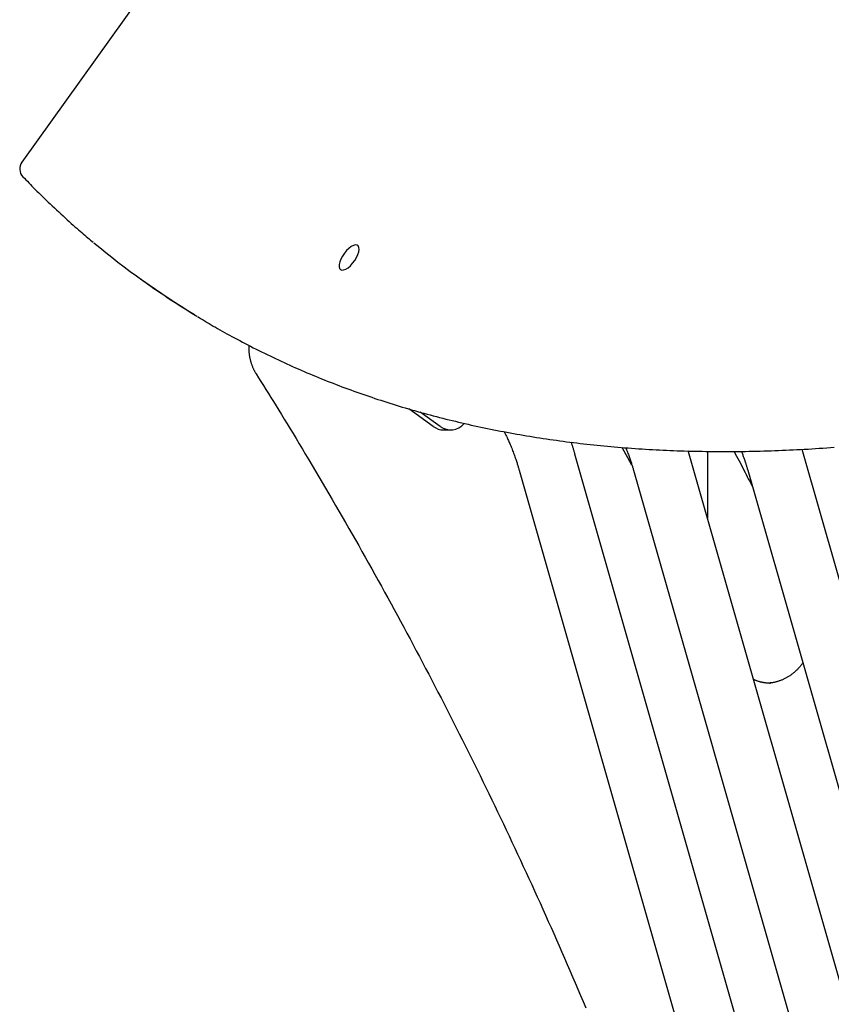
# Model space of a CAD drawing. Extents: x -8923 to 18059, y -4606 to 5167.
# Drawn here: x 7957 to 8312, y 413 to 844 of the extents above; entities that cross this region are included whole.
import ezdxf

# ---------------------------------------------------------------- set-up
doc = ezdxf.new("R2010")
doc.units = 0

msp = doc.modelspace()

# ---------------------------------------------------------------- linework, layer by layer
at = {"color": 7, "linetype": 'Continuous'}
for p, q in [((8286.55, 1240.04), (7958.12, 781.86)), ((8010.26, 730.66), (8011.73, 729.6)), ((8138.17, 666.2), (8127.4, 673.92)), ((8141.17, 666.2), (8132.44, 672.46)), ((8142.74, 664.7), (8145.74, 664.7)), ((8225.11, 649.23), (8220.88, 657.04)), ((8250.17, 654.12), (8249.76, 655.49)), ((8258.18, 655.32), (8258.18, 626.11)), ((8300.17, 654.12), (8299.55, 656.21)), ((8418.82, -110.88), (8200.17, 654.12)), ((8468.82, -110.88), (8250.17, 654.12)), ((8518.82, -110.88), (8300.17, 654.12)), ((8175.75, 647.14), (8394.4, -117.86)), ((8225.75, 647.14), (8444.4, -117.86)), ((8275.75, 647.14), (8494.4, -117.86)), ((8285.33, 553.89), (8285.73, 553.88))]:
    msp.add_line(p, q, dxfattribs=at)
for points in [[(7958.57, 775.49), (7959.22, 774.82), (7959.87, 774.14), (7960.53, 773.47), (7961.2, 772.78), (7961.87, 772.09), (7962.56, 771.39), (7963.27, 770.67), (7963.99, 769.95), (7964.73, 769.2), (7965.5, 768.44), (7966.28, 767.67), (7967.09, 766.87), (7967.92, 766.07), (7968.77, 765.24), (7969.64, 764.41), (7970.53, 763.55), (7971.45, 762.69), (7972.38, 761.81), (7973.32, 760.93), (7974.26, 760.05), (7975.21, 759.18), (7976.14, 758.32), (7977.07, 757.48), (7977.97, 756.65), (7978.86, 755.85), (7979.71, 755.08), (7980.55, 754.34), (7981.35, 753.62), (7982.14, 752.93), (7982.9, 752.27), (7983.63, 751.63), (7984.34, 751.02), (7985.03, 750.43), (7985.69, 749.87), (7986.34, 749.33), (7986.97, 748.81), (7987.59, 748.29), (7988.2, 747.79), (7988.8, 747.3), (7989.4, 746.81)], [(8034.92, 714.34), (8035.77, 713.83), (8036.61, 713.31), (8037.46, 712.8), (8038.32, 712.28), (8039.19, 711.76), (8040.07, 711.23), (8040.97, 710.7), (8041.89, 710.16), (8042.84, 709.62), (8043.8, 709.06), (8044.79, 708.5), (8045.79, 707.94), (8046.83, 707.36), (8047.88, 706.78), (8048.95, 706.19), (8050.05, 705.6), (8051.17, 704.99), (8052.31, 704.38), (8053.47, 703.77), (8054.64, 703.15), (8055.82, 702.53), (8057.01, 701.91), (8058.21, 701.29), (8059.42, 700.67), (8060.63, 700.06), (8061.84, 699.45), (8063.06, 698.85), (8064.28, 698.25), (8065.5, 697.66), (8066.72, 697.06), (8067.95, 696.48), (8069.18, 695.89), (8070.41, 695.32), (8071.64, 694.74), (8072.88, 694.17), (8074.12, 693.6), (8075.36, 693.04), (8076.61, 692.48), (8077.85, 691.93), (8079.11, 691.38), (8080.36, 690.83), (8081.62, 690.29), (8082.87, 689.75), (8084.14, 689.22), (8085.4, 688.69), (8086.67, 688.16), (8087.94, 687.64), (8089.21, 687.12), (8090.48, 686.61), (8091.76, 686.1), (8093.04, 685.6), (8094.33, 685.1), (8095.61, 684.6), (8096.9, 684.11), (8098.19, 683.62), (8099.49, 683.13), (8100.78, 682.65), (8102.08, 682.18), (8103.38, 681.71), (8104.69, 681.24), (8106, 680.77), (8107.31, 680.32), (8108.62, 679.86), (8109.93, 679.41), (8111.25, 678.96), (8112.57, 678.52), (8113.89, 678.08), (8115.22, 677.65), (8116.55, 677.21), (8117.88, 676.79), (8119.21, 676.37), (8120.55, 675.95), (8121.89, 675.53), (8123.23, 675.12), (8124.57, 674.72), (8125.92, 674.32), (8127.27, 673.92), (8128.62, 673.53), (8129.98, 673.14), (8131.33, 672.75), (8132.69, 672.37), (8134.05, 672), (8135.42, 671.62), (8136.79, 671.25), (8138.16, 670.89), (8139.53, 670.53), (8140.9, 670.18), (8142.28, 669.82), (8143.66, 669.48), (8145.05, 669.13), (8146.43, 668.79), (8147.82, 668.46), (8149.21, 668.13), (8150.6, 667.8), (8152, 667.48), (8153.4, 667.16), (8154.8, 666.85), (8156.2, 666.54), (8157.61, 666.23), (8159.01, 665.93), (8160.42, 665.63), (8161.84, 665.34), (8163.25, 665.05), (8164.67, 664.77), (8166.09, 664.49), (8167.52, 664.21), (8168.94, 663.94), (8170.37, 663.67), (8171.8, 663.41), (8173.23, 663.15), (8174.67, 662.89), (8176.11, 662.64), (8177.55, 662.39), (8178.99, 662.15), (8180.44, 661.91), (8181.89, 661.68), (8183.34, 661.45), (8184.79, 661.22), (8186.25, 661), (8187.7, 660.78), (8189.16, 660.57), (8190.63, 660.36), (8192.09, 660.15), (8193.56, 659.95), (8195.03, 659.76), (8196.5, 659.56), (8197.98, 659.37), (8199.46, 659.19), (8200.94, 659.01), (8202.42, 658.83), (8203.9, 658.66), (8205.39, 658.5), (8206.88, 658.33), (8208.37, 658.17), (8209.87, 658.02), (8211.36, 657.87), (8212.86, 657.72), (8214.37, 657.58), (8215.87, 657.44), (8217.38, 657.31), (8218.88, 657.18), (8220.4, 657.05), (8221.91, 656.93), (8223.42, 656.82), (8224.94, 656.7), (8226.46, 656.6), (8227.99, 656.49), (8229.51, 656.39), (8231.04, 656.3), (8232.57, 656.2), (8234.1, 656.12), (8235.64, 656.03), (8237.17, 655.96), (8238.71, 655.88), (8240.25, 655.81), (8241.8, 655.74), (8243.34, 655.68), (8244.89, 655.62), (8246.44, 655.57), (8248, 655.52), (8249.55, 655.48), (8251.11, 655.44), (8252.67, 655.4), (8254.23, 655.37), (8255.8, 655.34), (8257.36, 655.31), (8258.93, 655.29), (8260.51, 655.28), (8262.08, 655.27), (8263.66, 655.26), (8265.23, 655.26), (8266.81, 655.26), (8268.4, 655.26), (8269.98, 655.27), (8271.57, 655.29), (8273.16, 655.3), (8274.75, 655.33), (8276.34, 655.35), (8277.94, 655.38), (8279.54, 655.42), (8281.14, 655.46), (8282.74, 655.5), (8284.35, 655.55), (8285.95, 655.6), (8287.56, 655.66), (8289.17, 655.72), (8290.79, 655.78), (8292.4, 655.85), (8294.02, 655.92), (8295.64, 656), (8297.27, 656.08), (8298.89, 656.17), (8300.52, 656.26), (8302.15, 656.35), (8303.78, 656.45), (8305.41, 656.55), (8307.05, 656.66), (8308.68, 656.77), (8310.32, 656.88), (8311.96, 657), (8313.61, 657.13)], [(8057.46, 701.7), (8057.45, 701.46), (8057.44, 701.21), (8057.43, 700.96), (8057.42, 700.71), (8057.42, 700.46), (8057.42, 700.2), (8057.42, 699.95), (8057.43, 699.68), (8057.44, 699.42), (8057.45, 699.15), (8057.48, 698.87), (8057.5, 698.59), (8057.53, 698.31), (8057.57, 698.02), (8057.6, 697.73), (8057.65, 697.44), (8057.69, 697.14), (8057.75, 696.84), (8057.8, 696.54), (8057.86, 696.24), (8057.93, 695.93), (8058, 695.63), (8058.07, 695.32), (8058.15, 695.01), (8058.23, 694.71), (8058.32, 694.41), (8058.41, 694.11), (8058.5, 693.82), (8058.6, 693.53), (8058.7, 693.24), (8058.8, 692.96), (8058.9, 692.69), (8059.01, 692.42), (8059.12, 692.16), (8059.23, 691.91), (8059.33, 691.66), (8059.44, 691.42), (8059.55, 691.19), (8059.66, 690.97), (8059.78, 690.75), (8059.89, 690.54), (8060, 690.34), (8060.11, 690.14), (8060.22, 689.94), (8060.33, 689.75), (8060.45, 689.56), (8060.56, 689.37), (8060.67, 689.19)], [(8060.67, 689.19), (8061.72, 687.51), (8062.77, 685.83), (8063.83, 684.14), (8064.9, 682.42), (8065.99, 680.69), (8067.09, 678.92), (8068.21, 677.11), (8069.36, 675.26), (8070.53, 673.35), (8071.73, 671.4), (8072.96, 669.4), (8074.21, 667.35), (8075.5, 665.24), (8076.81, 663.09), (8078.14, 660.88), (8079.51, 658.62), (8080.89, 656.31), (8082.31, 653.96), (8083.74, 651.56), (8085.18, 649.14), (8086.64, 646.68), (8088.1, 644.21), (8089.57, 641.72), (8091.04, 639.22), (8092.51, 636.72), (8093.97, 634.21), (8095.43, 631.7), (8096.88, 629.19), (8098.33, 626.68), (8099.78, 624.16), (8101.23, 621.64), (8102.67, 619.12), (8104.1, 616.6), (8105.54, 614.07), (8106.97, 611.54), (8108.39, 609.01), (8109.82, 606.47), (8111.24, 603.94), (8112.65, 601.4), (8114.07, 598.85), (8115.47, 596.31), (8116.88, 593.76), (8118.28, 591.21), (8119.68, 588.65), (8121.07, 586.1), (8122.46, 583.54), (8123.85, 580.97), (8125.23, 578.41), (8126.61, 575.84), (8127.99, 573.27), (8129.36, 570.7), (8130.73, 568.13), (8132.1, 565.55), (8133.46, 562.97), (8134.81, 560.39), (8136.17, 557.8), (8137.52, 555.21), (8138.87, 552.62), (8140.21, 550.03), (8141.55, 547.44), (8142.88, 544.84), (8144.22, 542.24), (8145.55, 539.64), (8146.87, 537.03), (8148.19, 534.42), (8149.51, 531.81), (8150.82, 529.2), (8152.13, 526.58), (8153.44, 523.97), (8154.74, 521.35), (8156.04, 518.72), (8157.34, 516.1), (8158.63, 513.47), (8159.92, 510.84), (8161.2, 508.21), (8162.48, 505.58), (8163.76, 502.94), (8165.03, 500.3), (8166.3, 497.66), (8167.56, 495.01), (8168.83, 492.37), (8170.08, 489.72), (8171.34, 487.07), (8172.59, 484.41), (8173.84, 481.76), (8175.08, 479.1), (8176.32, 476.44), (8177.55, 473.77), (8178.79, 471.11), (8180.01, 468.44), (8181.24, 465.77), (8182.46, 463.1), (8183.67, 460.42), (8184.89, 457.74), (8186.1, 455.07), (8187.3, 452.38), (8188.5, 449.7), (8189.7, 447.01), (8190.89, 444.33), (8192.08, 441.63), (8193.27, 438.94), (8194.45, 436.25), (8195.63, 433.55), (8196.81, 430.85), (8197.98, 428.15), (8199.14, 425.44), (8200.31, 422.74), (8201.47, 420.03), (8202.62, 417.32), (8203.77, 414.61), (8204.92, 411.89)], [(8169.17, 663.93), (8169.33, 663.63), (8169.49, 663.33), (8169.65, 663.02), (8169.81, 662.7), (8169.97, 662.38), (8170.14, 662.04), (8170.31, 661.69), (8170.48, 661.33), (8170.66, 660.95), (8170.85, 660.54), (8171.03, 660.12), (8171.23, 659.69), (8171.43, 659.23), (8171.63, 658.76), (8171.83, 658.27), (8172.04, 657.76), (8172.26, 657.24), (8172.47, 656.71), (8172.69, 656.16), (8172.9, 655.61), (8173.11, 655.07), (8173.32, 654.52), (8173.52, 653.98), (8173.72, 653.46), (8173.9, 652.95), (8174.07, 652.45), (8174.24, 651.98), (8174.4, 651.52), (8174.54, 651.07), (8174.68, 650.65), (8174.82, 650.23), (8174.94, 649.84), (8175.06, 649.47), (8175.17, 649.11), (8175.27, 648.76), (8175.37, 648.42), (8175.47, 648.09), (8175.57, 647.77), (8175.66, 647.46), (8175.75, 647.14)], [(8200.17, 654.12), (8200.07, 654.47), (8199.97, 654.82), (8199.87, 655.16), (8199.77, 655.51), (8199.67, 655.85), (8199.57, 656.19), (8199.46, 656.52), (8199.36, 656.85), (8199.26, 657.17), (8199.16, 657.49), (8199.05, 657.8), (8198.95, 658.11), (8198.84, 658.41), (8198.74, 658.71), (8198.63, 659.02), (8198.53, 659.32)], [(8222.36, 656.91), (8222.56, 656.41), (8222.76, 655.92), (8222.95, 655.43), (8223.15, 654.94), (8223.33, 654.46), (8223.52, 653.98), (8223.69, 653.52), (8223.86, 653.06), (8224.02, 652.61), (8224.18, 652.17), (8224.32, 651.75), (8224.46, 651.33), (8224.6, 650.93), (8224.73, 650.53), (8224.85, 650.15), (8224.96, 649.79), (8225.07, 649.43), (8225.18, 649.08), (8225.28, 648.74), (8225.38, 648.41), (8225.47, 648.09), (8225.57, 647.77), (8225.66, 647.46), (8225.75, 647.14)], [(8269.77, 655.3), (8270.33, 654.25), (8270.88, 653.2), (8271.44, 652.15), (8271.99, 651.11), (8272.53, 650.09), (8273.06, 649.07), (8273.58, 648.07), (8274.1, 647.09), (8274.6, 646.13), (8275.09, 645.18), (8275.56, 644.25), (8276.03, 643.34), (8276.5, 642.43), (8276.96, 641.53), (8277.41, 640.63), (8277.87, 639.74)], [(8272.99, 655.3), (8273.13, 654.94), (8273.27, 654.58), (8273.42, 654.22), (8273.56, 653.86), (8273.69, 653.5), (8273.83, 653.14), (8273.96, 652.78), (8274.09, 652.43), (8274.22, 652.08), (8274.34, 651.73), (8274.45, 651.38), (8274.57, 651.04), (8274.68, 650.7), (8274.79, 650.36), (8274.89, 650.02), (8274.99, 649.69), (8275.09, 649.37), (8275.19, 649.04), (8275.29, 648.72), (8275.38, 648.4), (8275.47, 648.09), (8275.57, 647.77), (8275.66, 647.46), (8275.75, 647.14)], [(8299.85, 562.82), (8299.72, 562.62), (8299.58, 562.43), (8299.44, 562.24), (8299.3, 562.04), (8299.16, 561.85), (8299.01, 561.65), (8298.86, 561.46), (8298.7, 561.26), (8298.53, 561.06), (8298.36, 560.86), (8298.19, 560.66), (8298, 560.46), (8297.81, 560.26), (8297.62, 560.06), (8297.41, 559.86), (8297.21, 559.65), (8296.99, 559.45), (8296.77, 559.24), (8296.55, 559.04), (8296.32, 558.83), (8296.09, 558.63), (8295.85, 558.43), (8295.61, 558.23), (8295.37, 558.04), (8295.13, 557.85), (8294.88, 557.67), (8294.63, 557.48), (8294.38, 557.31), (8294.12, 557.13), (8293.87, 556.97), (8293.61, 556.8), (8293.35, 556.64), (8293.09, 556.49), (8292.83, 556.33), (8292.56, 556.19), (8292.3, 556.04), (8292.03, 555.9), (8291.76, 555.77), (8291.49, 555.64), (8291.22, 555.51), (8290.94, 555.39), (8290.67, 555.28), (8290.39, 555.17), (8290.11, 555.06), (8289.84, 554.96), (8289.56, 554.86), (8289.28, 554.77), (8289.01, 554.68), (8288.74, 554.6), (8288.46, 554.52), (8288.19, 554.45), (8287.93, 554.38), (8287.66, 554.32), (8287.39, 554.26), (8287.13, 554.21), (8286.87, 554.16), (8286.61, 554.12), (8286.35, 554.09), (8286.09, 554.06), (8285.84, 554.03), (8285.58, 554), (8285.33, 553.98), (8285.08, 553.96), (8284.82, 553.94)], [(8285.35, 553.93), (8285.14, 553.93), (8284.92, 553.93), (8284.71, 553.94), (8284.49, 553.94), (8284.27, 553.95), (8284.05, 553.97), (8283.82, 553.98), (8283.59, 554.01), (8283.36, 554.03), (8283.12, 554.07), (8282.88, 554.11), (8282.63, 554.15), (8282.38, 554.19), (8282.14, 554.24), (8281.89, 554.3), (8281.65, 554.35), (8281.4, 554.41), (8281.16, 554.47), (8280.93, 554.53), (8280.7, 554.6), (8280.47, 554.66), (8280.25, 554.73), (8280.03, 554.8), (8279.82, 554.87), (8279.62, 554.95), (8279.43, 555.02), (8279.24, 555.1), (8279.06, 555.18), (8278.88, 555.26), (8278.71, 555.34), (8278.53, 555.42), (8278.36, 555.5)]]:
    msp.add_lwpolyline(points, dxfattribs=at)
msp.add_lwpolyline([(8104.56, 740.11), (8105.15, 741.39), (8105.54, 742.59), (8105.7, 743.66), (8105.63, 744.54), (8105.32, 745.19), (8104.79, 745.55), (8104.08, 745.63), (8103.22, 745.41), (8102.25, 744.9), (8101.24, 744.13), (8100.22, 743.15), (8099.27, 742), (8098.42, 740.75), (8097.74, 739.47), (8097.24, 738.22), (8096.96, 737.08), (8096.92, 736.09), (8097.11, 735.33), (8097.53, 734.82), (8098.16, 734.6), (8098.95, 734.67), (8099.87, 735.04), (8100.87, 735.68), (8101.89, 736.56), (8102.88, 737.63), (8103.79, 738.84)], close=True, dxfattribs=at)
for centre, radius, start, end in [((7962.18, 778.95), 5, 144.3662, 223.7997), ((8220.86, 1024.81), 361.77, 230.2672, 238.8392), ((8222.4, 1023.88), 361.91, 234.4014, 238.7487), ((8142.78, 672.52), 7.82, 233.8959, 269.6895), ((8145.75, 672.6), 7.87, 234.4159, 319.2129)]:
    msp.add_arc(centre, radius, start, end, dxfattribs=at)

doc.saveas('drawing.dxf')
